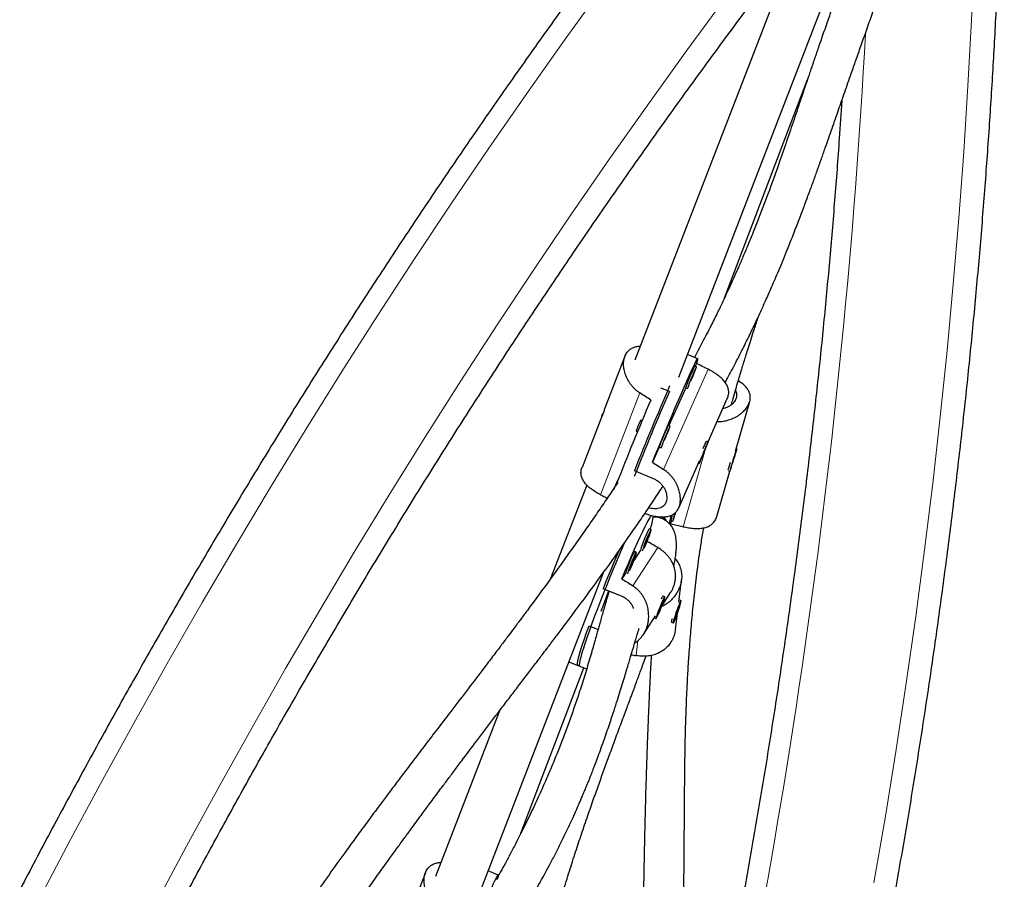
# Model space of a CAD drawing. Extents: x -83 to 475, y -33 to 969.
# Drawn here: x 245 to 260, y 673 to 687 of the extents above; entities that cross this region are included whole.
import ezdxf

# ---------------------------------------------------------------- set-up
doc = ezdxf.new("R2010")
doc.units = 0
doc.header["$LTSCALE"] = 0.125
doc.header["$MEASUREMENT"] = 0
doc.layers.add('CONTOUR', color=7, linetype='CONTINUOUS')

msp = doc.modelspace()

# ---------------------------------------------------------------- linework, layer by layer
at = {"layer": 'CONTOUR', "lineweight": 25}
for p, q in [((255.27953, 680.99825), (258.58454, 689.54746)), ((257.13507, 687.87804), (254.57999, 681.26868)), ((256.00043, 682.24661), (257.33037, 685.74283)), ((254.41969, 681.3307), (254.10116, 680.50674)), ((255.57964, 681.29227), (255.41901, 681.35903)), ((255.56046, 681.16487), (255.53161, 681.17686)), ((255.56028, 681.21653), (255.54091, 681.173)), ((255.12774, 680.76826), (254.99243, 680.8245)), ((255.38841, 680.83028), (255.12048, 680.22811)), ((255.38769, 680.83058), (255.41654, 680.81859)), ((255.74629, 679.97087), (256.05192, 680.65775)), ((256.18242, 679.8201), (256.4088, 680.6089)), ((254.0546, 680.3863), (253.73601, 679.56219)), ((254.69306, 680.30422), (254.67133, 680.31326)), ((255.14003, 680.21998), (255.11118, 680.23197)), ((254.59937, 680.14012), (254.62111, 680.13108)), ((255.74747, 679.97038), (255.72671, 679.97901)), ((254.96798, 679.88539), (254.85993, 679.64254)), ((254.96726, 679.88569), (254.9961, 679.8737)), ((255.70119, 679.8636), (255.64193, 679.71996)), ((255.64982, 679.73088), (255.70908, 679.87452)), ((255.70908, 679.87452), (255.70119, 679.8636)), ((256.20401, 679.85708), (256.19394, 679.86024)), ((255.27716, 678.91653), (255.61077, 679.6663)), ((255.5938, 679.62815), (255.60354, 679.6241)), ((255.64193, 679.71996), (255.64982, 679.73088)), ((255.64693, 679.73208), (255.64982, 679.73088)), ((256.16214, 679.73071), (256.12518, 679.61195)), ((256.12518, 679.61195), (256.13354, 679.62567)), ((256.12981, 679.62684), (256.13354, 679.62567)), ((256.13354, 679.62567), (256.1705, 679.74442)), ((256.1705, 679.74442), (256.16214, 679.73071)), ((254.87272, 679.38113), (254.56981, 679.50702)), ((255.88307, 678.77705), (256.09046, 679.49968)), ((256.07023, 679.50603), (256.09167, 679.4993)), ((254.30698, 679.35078), (254.30032, 679.35355)), ((253.81111, 679.27979), (253.23488, 677.78923)), ((255.06307, 678.74655), (254.98588, 678.77305)), ((255.14727, 678.66501), (255.13967, 678.64599)), ((255.16041, 678.71081), (255.14727, 678.66501)), ((255.1508, 678.71383), (255.18061, 678.70447)), ((254.83651, 678.56839), (254.80756, 678.58)), ((254.668, 678.2414), (254.56047, 678.07626)), ((254.6014, 678.2073), (254.57245, 678.21892)), ((252.09961, 672.7726), (254.07637, 677.88597)), ((254.4329, 677.88032), (254.37173, 677.78638)), ((255.2781, 677.41647), (255.32125, 677.76902)), ((254.1566, 677.59094), (254.03373, 677.26793)), ((254.37492, 677.50332), (254.07096, 677.62531)), ((254.16731, 677.58664), (254.15849, 677.559)), ((255.00683, 677.34951), (255.14823, 677.56667)), ((255.0199, 677.41644), (254.96276, 677.28358)), ((255.00869, 677.36988), (255.0199, 677.41644)), ((255.02585, 677.5123), (255.01975, 677.50968)), ((255.05556, 677.50074), (255.02661, 677.51236)), ((255.28194, 677.44782), (255.28351, 677.44842)), ((255.28265, 677.4483), (255.28196, 677.44796)), ((255.313, 677.43829), (255.28351, 677.44842)), ((254.95154, 677.23702), (255.00869, 677.36988)), ((254.96276, 677.28358), (254.95154, 677.23702)), ((255.00252, 677.37235), (255.00869, 677.36988)), ((255.2487, 677.27068), (255.21931, 677.17123)), ((255.21931, 677.17123), (255.25556, 677.25121)), ((255.28495, 677.35067), (255.2487, 677.27068)), ((255.24927, 677.25337), (255.25556, 677.25121)), ((255.25556, 677.25121), (255.28495, 677.35067)), ((254.71499, 676.90128), (254.90725, 677.19656)), ((254.88694, 677.16434), (254.91589, 677.15272)), ((255.15822, 677.10037), (255.16116, 677.09435)), ((255.16176, 677.09373), (255.19126, 677.08361)), ((255.2245, 676.97844), (255.25592, 677.23518)), ((253.84761, 677.03816), (253.99174, 676.98032)), ((253.52678, 676.46432), (253.69782, 676.39568)), ((252.76285, 673.73552), (253.76457, 676.36889)), ((253.66887, 676.40729), (253.8099, 676.3507)), ((252.42034, 675.68223), (251.40007, 673.04304)), ((251.23977, 673.10505), (250.92124, 672.28109)), ((252.39972, 673.06662), (252.23909, 673.13338))]:
    msp.add_line(p, q, dxfattribs=at)
at = {"layer": 'CONTOUR', "lineweight": 18}
for p, q in [((255.74447, 681.12505), (255.03466, 679.52981)), ((254.6582, 680.74688), (254.03183, 679.12663)), ((255.34717, 678.6167), (255.69847, 679.84077)), ((254.94305, 678.28373), (254.54612, 677.67411)), ((254.62791, 676.80297), (254.59854, 676.56297))]:
    msp.add_line(p, q, dxfattribs=at)
at = {"layer": 'CONTOUR', "lineweight": 18, "flags": 128}
for points in [[(245.07702, 672.67396), (245.5821, 673.63347), (246.0953, 674.58714), (246.61655, 675.5348), (247.14575, 676.47632), (247.68282, 677.41153), (248.22767, 678.34028), (248.78023, 679.26243), (249.34038, 680.17783), (249.90806, 681.08632), (250.48316, 681.98776), (251.0656, 682.88202), (251.65528, 683.76893), (252.25209, 684.64837), (252.85596, 685.52018), (253.46678, 686.38423), (254.08445, 687.24038), (254.70887, 688.08849), (255.33995, 688.92842), (255.97757, 689.76004), (256.62164, 690.58322), (257.27206, 691.39782), (257.92872, 692.2037)], [(259.24207, 691.16083), (258.58551, 690.35495), (257.93528, 689.54024), (257.29148, 688.71684), (256.65422, 687.88487), (256.02361, 687.04449), (255.39975, 686.19583), (254.78274, 685.33904), (254.17269, 684.47424), (253.5697, 683.60159), (252.97387, 682.72123), (252.38529, 681.83331), (251.80407, 680.93797), (251.23029, 680.03536), (250.66407, 679.12564), (250.10548, 678.20895), (249.55462, 677.28544), (249.01158, 676.35527), (248.47646, 675.41858), (247.94934, 674.47555), (247.43031, 673.52632), (246.91945, 672.57105)], [(258.38907, 672.94214), (258.57098, 674.00375), (258.74262, 675.06528), (258.90395, 676.12656), (259.05496, 677.18742), (259.1956, 678.24767), (259.32587, 679.30714), (259.44574, 680.36566), (259.55519, 681.42305), (259.6542, 682.47913), (259.74276, 683.53374), (259.82084, 684.58669), (259.88845, 685.63781), (259.94556, 686.68693), (259.99216, 687.73387), (260.02826, 688.77846), (260.05384, 689.82052), (260.0689, 690.85989)]]:
    msp.add_lwpolyline(points, dxfattribs=at)
at = {"layer": 'CONTOUR', "lineweight": 25, "flags": 128}
for points in [[(254.85993, 679.64254), (254.90963, 679.76473), (254.96096, 679.88993), (255.01337, 680.01683), (255.06631, 680.1441), (255.11923, 680.27039), (255.17156, 680.39438), (255.22277, 680.51475), (255.2723, 680.63026), (255.31964, 680.73967), (255.36428, 680.84183), (255.40577, 680.93568), (255.44366, 681.02022), (255.47755, 681.09457), (255.50709, 681.15794), (255.53197, 681.20966), (255.55192, 681.24919), (255.56673, 681.27612), (255.57625, 681.29016), (255.58038, 681.29117), (255.57908, 681.27912), (255.57235, 681.25416), (255.56028, 681.21653)], [(255.5362, 681.11512), (255.51984, 681.07777), (255.50117, 681.03404), (255.48155, 680.98717), (255.46245, 680.94064), (255.44528, 680.8979), (255.43131, 680.86212), (255.42159, 680.83595), (255.41683, 680.82133), (255.41738, 680.81936), (255.41964, 680.82316)], [(255.5044, 681.03286), (255.49629, 681.01423), (255.487, 680.99218), (255.47794, 680.97006), (255.47048, 680.95124), (255.46577, 680.93858), (255.46451, 680.93402), (255.46691, 680.93824), (255.4726, 680.9506), (255.4807, 680.96923), (255.48999, 680.99128), (255.49906, 681.0134), (255.50651, 681.03223), (255.51123, 681.04488), (255.51248, 681.04945), (255.51008, 681.04523), (255.5044, 681.03286)], [(255.47589, 680.94958), (255.48561, 680.97269), (255.50515, 681.01982), (255.52346, 681.06488), (255.53917, 681.10451), (255.55112, 681.13578), (255.55843, 681.15636), (255.56056, 681.16473), (255.55734, 681.16027), (255.54901, 681.14332), (255.5362, 681.11512)], [(254.60832, 680.16595), (254.60125, 680.14696), (254.59937, 680.14012)], [(255.11576, 680.17023), (255.09941, 680.13288), (255.08073, 680.08914), (255.06112, 680.04228), (255.04202, 679.99575), (255.02485, 679.95301), (255.01088, 679.91722), (255.00116, 679.89106), (254.9964, 679.87644), (254.99695, 679.87447), (254.99921, 679.87826)], [(255.08396, 680.08797), (255.07586, 680.06934), (255.06657, 680.04729), (255.0575, 680.02517), (255.05005, 680.00635), (255.04533, 679.99369), (255.04408, 679.98913), (255.04648, 679.99335), (255.05217, 680.00571), (255.06027, 680.02434), (255.06956, 680.04639), (255.07863, 680.06851), (255.08608, 680.08733), (255.0908, 680.09999), (255.09205, 680.10456), (255.08965, 680.10033), (255.08396, 680.08797)], [(255.05546, 680.00469), (255.06518, 680.02779), (255.08472, 680.07493), (255.10302, 680.11999), (255.11874, 680.15962), (255.13069, 680.19088), (255.138, 680.21147), (255.14013, 680.21984), (255.1369, 680.21538), (255.12858, 680.19843), (255.11576, 680.17023)], [(255.68734, 679.81362), (255.70608, 679.85952), (255.72256, 679.9008), (255.73555, 679.9344), (255.74409, 679.95782), (255.74754, 679.96934), (255.74564, 679.9681), (255.73855, 679.95418), (255.72678, 679.92862), (255.71121, 679.89332), (255.69298, 679.85089), (255.67347, 679.80449), (255.6541, 679.75755), (255.63632, 679.71355), (255.62145, 679.67575), (255.61059, 679.64697), (255.60454, 679.62934), (255.60375, 679.62415), (255.60829, 679.6318), (255.61781, 679.65173), (255.63161, 679.68244), (255.64866, 679.72167), (255.66771, 679.7665), (255.68734, 679.81362)], [(256.09239, 679.50005), (256.09716, 679.5111), (256.10568, 679.53454), (256.11733, 679.56863), (256.13124, 679.61085), (256.14638, 679.65806), (256.16163, 679.70676), (256.17586, 679.75335), (256.18801, 679.79436), (256.19718, 679.82676), (256.20269, 679.84813), (256.20413, 679.85691), (256.2014, 679.85242), (256.19469, 679.83502), (256.18451, 679.80598), (256.17161, 679.76747), (256.15695, 679.72234), (256.14161, 679.67393), (256.12673, 679.62583), (256.11342, 679.58162), (256.10266, 679.54457), (256.09525, 679.51743), (256.09174, 679.50222), (256.09239, 679.50005)], [(255.21645, 678.83354), (255.21216, 678.81946), (255.1994, 678.77675), (255.18941, 678.74195), (255.18293, 678.71763), (255.18045, 678.7056), (255.18215, 678.70676), (255.18789, 678.72102), (255.19727, 678.74731), (255.20957, 678.7837), (255.22389, 678.82748), (255.23022, 678.84719)], [(255.22175, 678.83894), (255.21893, 678.82851), (255.21805, 678.82373), (255.22003, 678.82803), (255.22455, 678.84076), (255.22488, 678.84174)], [(254.37173, 677.78638), (254.42358, 677.91117), (254.47488, 678.03241), (254.5251, 678.14881), (254.57371, 678.25916), (254.6202, 678.36228), (254.66407, 678.4571), (254.70487, 678.54261), (254.74217, 678.61792), (254.77557, 678.68223), (254.80472, 678.73487), (254.82932, 678.77528), (254.84468, 678.79738)], [(255.04369, 678.73384), (255.05064, 678.74121), (255.0619, 678.74682), (255.06859, 678.73905), (255.07062, 678.71798), (255.07058, 678.71565)], [(254.72791, 678.27528), (254.73625, 678.29354), (254.75457, 678.33556), (254.77378, 678.38194), (254.79247, 678.42924), (254.80925, 678.47396), (254.82287, 678.51277), (254.83232, 678.54281), (254.8369, 678.56183), (254.83627, 678.56844), (254.83049, 678.56213)], [(254.80756, 678.58), (254.80732, 678.58005), (254.80154, 678.57375)], [(254.41518, 678.36278), (254.38246, 678.28929), (254.33358, 678.17747), (254.2833, 678.06011), (254.23213, 677.93841), (254.18062, 677.81366), (254.12929, 677.68713), (254.07867, 677.56014), (254.0293, 677.43401), (253.98167, 677.31005), (253.9363, 677.18953), (253.89363, 677.07371), (253.85413, 676.96378), (253.81819, 676.8609), (253.7862, 676.76612), (253.75847, 676.68042), (253.73531, 676.6047), (253.71694, 676.53975), (253.70356, 676.48622), (253.69531, 676.44468), (253.69228, 676.41556), (253.69449, 676.39916), (253.69782, 676.39568)], [(254.78794, 678.45029), (254.78247, 678.44012), (254.77459, 678.42297), (254.7655, 678.40148), (254.7566, 678.3789), (254.74922, 678.35868), (254.74451, 678.34389), (254.74316, 678.33679), (254.7454, 678.33846), (254.75088, 678.34864), (254.75876, 678.36578), (254.76784, 678.38727), (254.77675, 678.40985), (254.78412, 678.43007), (254.78884, 678.44486), (254.79018, 678.45196), (254.78794, 678.45029)], [(254.4928, 677.91419), (254.50114, 677.93246), (254.51946, 677.97447), (254.53868, 678.02085), (254.55737, 678.06816), (254.57414, 678.11287), (254.58776, 678.15169), (254.59721, 678.18172), (254.60179, 678.20074), (254.60117, 678.20735), (254.59538, 678.20104)], [(254.57245, 678.21892), (254.57222, 678.21897), (254.56643, 678.21266)], [(254.55284, 678.08921), (254.54736, 678.07903), (254.53948, 678.06189), (254.5304, 678.04039), (254.52149, 678.01781), (254.51412, 677.99759), (254.5094, 677.98281), (254.50806, 677.97571), (254.51029, 677.97737), (254.51577, 677.98755), (254.52365, 678.00469), (254.53273, 678.02619), (254.54164, 678.04876), (254.54901, 678.06898), (254.55373, 678.08377), (254.55507, 678.09087), (254.55284, 678.08921)], [(254.9689, 677.25688), (254.98803, 677.30249), (255.00698, 677.34989), (255.02436, 677.39557), (255.03887, 677.43615), (255.04944, 677.46862), (255.05529, 677.49056), (255.05597, 677.50035), (255.05145, 677.49726), (255.04205, 677.48153), (255.02847, 677.45431), (255.01172, 677.41764), (254.99305, 677.37422), (254.97383, 677.32728), (254.95549, 677.2803), (254.9394, 677.23676), (254.92674, 677.1999), (254.91845, 677.17244), (254.91516, 677.15642), (254.91709, 677.15304), (254.92412, 677.16254), (254.93572, 677.18421), (254.95102, 677.21646), (254.9689, 677.25688)], [(255.29621, 677.41013), (255.28284, 677.3787), (255.2672, 677.33854), (255.25043, 677.29263), (255.23379, 677.24436), (255.21851, 677.19733), (255.20573, 677.15501), (255.19638, 677.12055), (255.19118, 677.09651), (255.19049, 677.08466), (255.19437, 677.08588), (255.20254, 677.10009), (255.21438, 677.12623), (255.22903, 677.16236), (255.24539, 677.2058), (255.26224, 677.25333), (255.27835, 677.30143), (255.29252, 677.34652), (255.30369, 677.38527), (255.31103, 677.4148), (255.31401, 677.43292), (255.3124, 677.43828), (255.30631, 677.43049), (255.29621, 677.41013)], [(254.88694, 677.16434), (254.88652, 677.16473), (254.88644, 677.16491)], [(253.66887, 676.40729), (253.66804, 676.40772), (253.66362, 676.4187), (253.66444, 676.44248), (253.6705, 676.47882), (253.68173, 676.52735), (253.69801, 676.58756), (253.71918, 676.65883), (253.74501, 676.74042), (253.77524, 676.83148), (253.80956, 676.93108), (253.84761, 677.03816)], [(251.68001, 671.41689), (251.72971, 671.53908), (251.78104, 671.66428), (251.83345, 671.79118), (251.88639, 671.91845), (251.93931, 672.04474), (251.99164, 672.16873), (252.04285, 672.28911), (252.09238, 672.40461), (252.13972, 672.51402), (252.18436, 672.61618), (252.22585, 672.71003), (252.26374, 672.79457), (252.29763, 672.86892), (252.32717, 672.93229), (252.35205, 672.98401), (252.372, 673.02355), (252.38681, 673.05047), (252.39633, 673.06451), (252.40046, 673.06552), (252.39916, 673.05347), (252.39243, 673.02851), (252.38036, 672.99089)]]:
    msp.add_lwpolyline(points, dxfattribs=at)
at = {"layer": 'CONTOUR', "lineweight": 18}
msp.add_arc((147.12527, 692.50082), 111.29274, 346.7299431, 356.8958419, dxfattribs=at)
at = {"layer": 'CONTOUR', "lineweight": 25}
for centre, radius, start, end in [((255.79903, 681.01567), 0.31224, 148.920238, 159.091391), ((258.40033, 679.78728), 3.18818, 155.149639, 160.898551), ((299.73877, 661.4806), 48.63318, 156.51903, 158.243615), ((299.75207, 661.48181), 48.61376, 156.626195, 158.348577), ((294.79651, 663.5394), 43.46697, 156.840889, 158.765265), ((256.16497, 679.58728), 1.66073, 154.078107, 159.60787), ((255.3786, 680.07078), 0.31224, 148.920238, 159.091391), ((257.9799, 678.84238), 3.18818, 155.149639, 160.898551), ((257.56208, 679.08302), 2.052, 154.194126, 157.832296), ((258.28437, 678.94599), 2.29351, 162.359307, 165.614271), ((255.79396, 678.62757), 1.66073, 154.078107, 159.60787), ((253.57446, 678.99893), 1.31967, 341.1947, 350.84758), ((259.0117, 677.73456), 3.99715, 164.646153, 166.565134), ((255.8, 678.58889), 0.66111, 160.966894, 169.106258), ((256.30154, 677.77806), 1.69798, 152.056135, 164.164489), ((256.29023, 677.78399), 1.65419, 151.939327, 164.467209), ((273.13231, 670.05386), 20.51004, 156.493846, 158.336313), ((256.06644, 677.41698), 1.69798, 152.056135, 164.164489), ((256.05512, 677.4229), 1.65419, 151.939327, 164.467209), ((255.13153, 677.41851), 0.14077, 138.186742, 162.066376), ((255.35013, 677.08888), 0.18843, 160.713559, 178.525245)]:
    msp.add_arc(centre, radius, start, end, dxfattribs=at)
for centre, major_axis, ratio, start_param, end_param in [((258.07215, 678.80115), (6.68787, -3.81861), 0.12312229, 1.99555171, 2.02501265), ((251.68068, 681.45756), (6.64005, -3.8104), 0.12242622, 1.14771355, 1.1771745), ((258.07215, 678.80115), (6.68787, -3.81861), 0.12312229, 4.28291706, 4.31237801), ((251.68068, 681.45756), (6.64005, -3.8104), 0.12242622, 5.1435335, 5.16085459), ((258.07215, 678.80115), (7.38282, -2.02293), 0.12308266, 4.27786898, 4.28125384), ((258.62405, 678.9007), (7.57775, -1.37365), 0.12312229, 4.25817265, 4.2876336), ((257.3908, 676.36151), (6.60274, -4.03502), 0.05128479, 1.98171214, 2.00948226), ((257.3908, 676.36151), (6.60274, -4.03502), 0.05128479, 4.2690775, 4.29853844), ((257.70264, 676.41982), (7.63417, -1.26162), 0.05142209, 4.2909418, 4.30216754)]:
    msp.add_ellipse(centre, major_axis=major_axis, ratio=ratio, start_param=start_param, end_param=end_param, dxfattribs=at)
for points, knots in [([(257.53618, 692.20272), (257.42632, 692.06885), (257.1083, 691.68131), (256.58641, 691.03408), (255.97243, 690.2586), (255.36432, 689.47538), (254.76207, 688.68469), (254.1658, 687.88658), (253.57556, 687.0812), (252.99147, 686.26866), (252.41359, 685.44906), (251.84201, 684.62254), (251.27682, 683.78921), (250.71808, 682.94919), (250.16589, 682.10261), (249.62032, 681.24958), (249.08144, 680.39022), (248.54934, 679.52467), (248.02409, 678.65305), (247.50577, 677.77547), (246.99445, 676.89208), (246.4902, 676.00299), (245.99309, 675.10834), (245.5032, 674.20825), (245.02059, 673.30286), (244.54534, 672.39228), (244.07751, 671.47667), (243.61717, 670.55613), (243.16439, 669.63082), (242.71922, 668.70086), (242.28174, 667.76638), (241.852, 666.82752), (241.43007, 665.88442), (241.01601, 664.93721), (240.60987, 663.98603), (240.21172, 663.031), (239.82161, 662.07228), (239.4396, 661.11), (239.06574, 660.14429), (238.70009, 659.1753), (238.34269, 658.20317), (237.99361, 657.22803), (237.65289, 656.25002), (237.32057, 655.26929), (236.99671, 654.28597), (236.68136, 653.30021), (236.37456, 652.31215), (236.07634, 651.32193), (235.78677, 650.32969), (235.50587, 649.33558), (235.23369, 648.33973), (234.97028, 647.3423), (234.71565, 646.34342), (234.46986, 645.34323), (234.23294, 644.34189), (234.00493, 643.33953), (233.78585, 642.3363), (233.57574, 641.33235), (233.37462, 640.32781), (233.18254, 639.32283), (232.99952, 638.31755), (232.82558, 637.31213), (232.66074, 636.3067), (232.50505, 635.3014), (232.35851, 634.29639), (232.22115, 633.29181), (232.09299, 632.2878), (231.97405, 631.2845), (231.86434, 630.28207), (231.76389, 629.28064), (231.67271, 628.28035), (231.59081, 627.28136), (231.51821, 626.2838), (231.45491, 625.28782), (231.40093, 624.29356), (231.35629, 623.30117), (231.32095, 622.31078), (231.29504, 621.32256), (231.28218, 620.57136), (231.27785, 620.14959), (231.27688, 620.0559)], [0, 0, 0, 0, 0.00687154, 0.01989215, 0.03291264, 0.045933, 0.05895323, 0.07197333, 0.08499329, 0.09801312, 0.11103281, 0.12405236, 0.13707178, 0.15009106, 0.1631102, 0.17612921, 0.1891481, 0.20216685, 0.21518548, 0.22820398, 0.24122237, 0.25424064, 0.2672588, 0.28027686, 0.29329482, 0.30631268, 0.31933044, 0.33234813, 0.34536573, 0.35838326, 0.37140072, 0.38441812, 0.39743547, 0.41045276, 0.42347001, 0.43648723, 0.44950442, 0.46252158, 0.47553873, 0.48855587, 0.501573, 0.51459014, 0.52760729, 0.54062446, 0.55364165, 0.56665886, 0.57967612, 0.59269342, 0.60571077, 0.61872817, 0.63174564, 0.64476318, 0.65778079, 0.67079848, 0.68381627, 0.69683415, 0.70985212, 0.72287021, 0.7358884, 0.74890671, 0.76192514, 0.7749437, 0.78796239, 0.80098121, 0.81400017, 0.82701928, 0.84003852, 0.85305792, 0.86607747, 0.87909717, 0.89211702, 0.90513703, 0.91815719, 0.93117751, 0.94419799, 0.95721862, 0.97023941, 0.98326034, 0.99628143, 1, 1, 1, 1]), ([(234.208, 618.98906), (234.31786, 619.12293), (234.63587, 619.51047), (235.15777, 620.15769), (235.77174, 620.93318), (236.37985, 621.71639), (236.9821, 622.50709), (237.57838, 623.30519), (238.16861, 624.11057), (238.75271, 624.92312), (239.33059, 625.74271), (239.90216, 626.56923), (240.46736, 627.40256), (241.0261, 628.24258), (241.57829, 629.08917), (242.12386, 629.9422), (242.66274, 630.80155), (243.19483, 631.6671), (243.72008, 632.53873), (244.23841, 633.4163), (244.74973, 634.29969), (245.25398, 635.18878), (245.75109, 636.08343), (246.24098, 636.98352), (246.72358, 637.88892), (247.19883, 638.79949), (247.66666, 639.71511), (248.127, 640.63564), (248.57979, 641.56096), (249.02495, 642.49092), (249.46244, 643.42539), (249.89217, 644.36425), (250.31411, 645.30735), (250.72817, 646.25456), (251.1343, 647.20575), (251.53246, 648.16077), (251.92257, 649.11949), (252.30458, 650.08177), (252.67844, 651.04748), (253.04409, 652.01647), (253.40148, 652.98861), (253.75057, 653.96375), (254.09129, 654.94176), (254.42361, 655.92249), (254.74746, 656.9058), (255.06282, 657.89156), (255.36962, 658.87963), (255.66783, 659.86985), (255.95741, 660.86208), (256.2383, 661.8562), (256.51048, 662.85204), (256.7739, 663.84948), (257.02852, 664.84836), (257.27431, 665.84854), (257.51123, 666.84988), (257.73925, 667.85224), (257.95833, 668.85547), (258.16844, 669.85943), (258.36955, 670.86397), (258.56164, 671.86895), (258.74466, 672.87422), (258.9186, 673.87965), (259.08343, 674.88508), (259.23913, 675.89037), (259.38567, 676.89538), (259.52303, 677.89996), (259.65119, 678.90397), (259.77013, 679.90727), (259.87983, 680.90971), (259.98029, 681.91114), (260.07147, 682.91142), (260.15337, 683.91042), (260.22597, 684.90798), (260.28926, 685.90396), (260.34324, 686.89821), (260.38789, 687.89061), (260.42322, 688.881), (260.44914, 689.86921), (260.46199, 690.62041), (260.46633, 691.04218), (260.46729, 691.13588)], [0, 0, 0, 0, 0.00687154, 0.01989215, 0.03291264, 0.045933, 0.05895323, 0.07197333, 0.08499329, 0.09801312, 0.11103281, 0.12405236, 0.13707178, 0.15009106, 0.1631102, 0.17612921, 0.1891481, 0.20216685, 0.21518548, 0.22820398, 0.24122237, 0.25424064, 0.2672588, 0.28027686, 0.29329482, 0.30631268, 0.31933044, 0.33234813, 0.34536573, 0.35838326, 0.37140072, 0.38441812, 0.39743547, 0.41045276, 0.42347001, 0.43648723, 0.44950442, 0.46252158, 0.47553873, 0.48855587, 0.501573, 0.51459014, 0.52760729, 0.54062446, 0.55364165, 0.56665886, 0.57967612, 0.59269342, 0.60571077, 0.61872817, 0.63174564, 0.64476318, 0.65778079, 0.67079848, 0.68381627, 0.69683415, 0.70985212, 0.72287021, 0.7358884, 0.74890671, 0.76192514, 0.7749437, 0.78796239, 0.80098121, 0.81400017, 0.82701928, 0.84003852, 0.85305792, 0.86607747, 0.87909717, 0.89211702, 0.90513703, 0.91815719, 0.93117751, 0.94419799, 0.95721862, 0.97023941, 0.98326034, 0.99628143, 1, 1, 1, 1]), ([(233.65178, 620.03348), (233.65363, 620.20269), (233.65901, 620.69428), (233.67497, 621.51018), (233.70269, 622.48184), (233.73978, 623.45577), (233.78605, 624.43177), (233.84156, 625.40971), (233.90628, 626.38944), (233.9802, 627.37082), (234.06332, 628.3537), (234.15563, 629.33793), (234.2571, 630.32336), (234.36774, 631.30986), (234.48751, 632.29727), (234.61641, 633.28544), (234.75442, 634.27424), (234.90152, 635.2635), (235.05768, 636.25309), (235.22288, 637.24286), (235.3971, 638.23265), (235.58032, 639.22233), (235.7725, 640.21174), (235.97362, 641.20073), (236.18365, 642.18917), (236.40257, 643.17689), (236.63032, 644.16376), (236.8669, 645.14963), (237.11225, 646.13435), (237.36634, 647.11777), (237.62914, 648.09975), (237.9006, 649.08013), (238.18069, 650.05878), (238.46937, 651.03555), (238.76658, 652.01029), (239.0723, 652.98286), (239.38647, 653.95311), (239.70904, 654.9209), (240.03997, 655.88608), (240.37921, 656.8485), (240.7267, 657.80804), (241.0824, 658.76454), (241.44626, 659.71785), (241.81821, 660.66785), (242.19821, 661.61438), (242.58619, 662.5573), (242.9821, 663.49648), (243.38588, 664.43178), (243.79747, 665.36305), (244.21681, 666.29016), (244.64383, 667.21297), (245.07847, 668.13133), (245.52067, 669.04512), (245.97035, 669.95421), (246.42746, 670.85844), (246.89192, 671.75769), (247.36366, 672.65183), (247.84262, 673.54072), (248.32871, 674.42423), (248.82187, 675.30223), (249.32203, 676.17458), (249.82911, 677.04117), (250.34303, 677.90185), (250.86371, 678.7565), (251.39108, 679.605), (251.92506, 680.44722), (252.46556, 681.28304), (253.01251, 682.11232), (253.56583, 682.93495), (254.12542, 683.7508), (254.69122, 684.55976), (255.26312, 685.3617), (255.84105, 686.15651), (256.42492, 686.94407), (257.01464, 687.72425), (257.6101, 688.49698), (258.21133, 689.26197), (258.79762, 689.99461), (259.18591, 690.46872), (259.36986, 690.69333)], [0, 0, 0, 0, 0.00686674, 0.01994914, 0.03303177, 0.04611454, 0.05919745, 0.0722805, 0.0853637, 0.09844704, 0.11153053, 0.12461417, 0.13769796, 0.15078189, 0.16386597, 0.17695019, 0.19003455, 0.20311904, 0.21620367, 0.22928844, 0.24237333, 0.25545834, 0.26854347, 0.28162871, 0.29471406, 0.30779952, 0.32088507, 0.33397071, 0.34705644, 0.36014225, 0.37322813, 0.38631408, 0.39940009, 0.41248615, 0.42557226, 0.43865841, 0.45174459, 0.46483079, 0.47791702, 0.49100326, 0.5040895, 0.51717573, 0.53026196, 0.54334816, 0.55643434, 0.56952048, 0.58260658, 0.59569263, 0.60877862, 0.62186456, 0.63495042, 0.6480362, 0.66112191, 0.67420752, 0.68729303, 0.70037845, 0.71346375, 0.72654894, 0.73963401, 0.75271896, 0.76580377, 0.77888845, 0.79197299, 0.80505738, 0.81814163, 0.83122572, 0.84430966, 0.85739344, 0.87047705, 0.88356051, 0.8966438, 0.90972692, 0.92280988, 0.93589267, 0.94897529, 0.96205775, 0.97514005, 0.98822218, 1, 1, 1, 1]), ([(258.41381, 688.77186), (258.40687, 688.7537), (258.37825, 688.67888), (258.32198, 688.52975), (258.24387, 688.32108), (258.15928, 688.09265), (258.072, 687.85454), (257.9857, 687.61682), (257.89779, 687.3725), (257.80935, 687.12446), (257.72154, 686.87593), (257.64995, 686.67162), (257.59376, 686.51027), (257.55199, 686.38981), (257.51413, 686.28023), (257.48288, 686.18948), (257.45835, 686.11806), (257.43958, 686.0633), (257.42171, 686.01109), (257.40172, 685.95258), (257.37697, 685.88003), (257.34708, 685.79215), (257.31202, 685.68881), (257.27105, 685.56761), (257.224, 685.42792), (257.17129, 685.27101), (257.11509, 685.10382), (257.05702, 684.93179), (256.998, 684.75825), (256.89747, 684.46588), (256.75026, 684.04929), (256.58554, 683.61191), (256.45561, 683.2856), (256.37297, 683.08433), (256.29512, 682.90013), (256.2214, 682.73029), (256.15029, 682.57051), (256.07736, 682.41053), (255.99923, 682.2433), (255.91167, 682.06084), (255.81232, 681.85965), (255.71219, 681.66343), (255.61564, 681.47924), (255.55599, 681.36905), (255.5264, 681.3144)], [0, 0, 0, 0, 0.01217697, 0.0501639, 0.09007825, 0.13176491, 0.17223193, 0.21039705, 0.24625499, 0.2853752, 0.32129226, 0.35399096, 0.37174724, 0.38837877, 0.40353524, 0.41638848, 0.42508319, 0.43224182, 0.438292, 0.44585266, 0.45536902, 0.46684141, 0.48027004, 0.49565486, 0.51386996, 0.53423007, 0.55596562, 0.57777917, 0.5996472, 0.62156705, 0.68761113, 0.75403467, 0.77974017, 0.80332474, 0.82465056, 0.84372561, 0.86180529, 0.8792091, 0.89800316, 0.91818594, 0.94023048, 0.96466812, 0.98247599, 1, 1, 1, 1]), ([(256.01849, 680.91303), (256.02782, 680.93013), (256.06629, 681.00063), (256.15078, 681.16034), (256.26569, 681.38291), (256.3847, 681.62263), (256.48812, 681.83775), (256.5789, 682.0322), (256.65131, 682.19143), (256.71007, 682.32325), (256.76041, 682.43788), (256.81448, 682.56301), (256.87352, 682.70207), (256.93713, 682.85477), (257.01197, 683.03809), (257.09619, 683.24942), (257.18526, 683.4789), (257.26929, 683.70058), (257.34622, 683.90761), (257.41664, 684.1003), (257.48452, 684.28851), (257.54951, 684.47076), (257.61161, 684.64647), (257.66796, 684.80693), (257.72222, 684.96204), (257.77418, 685.11094), (257.82518, 685.25721), (257.87449, 685.39847), (257.92435, 685.54109), (257.97577, 685.68797), (258.03504, 685.85703), (258.10415, 686.0539), (258.18446, 686.28227), (258.27146, 686.52913), (258.36441, 686.79223), (258.46242, 687.06878), (258.56437, 687.35533), (258.66075, 687.62484), (258.7485, 687.86859), (258.81748, 688.0591), (258.85717, 688.16753), (258.87269, 688.20992)], [0, 0, 0, 0, 0.005643762, 0.023262691, 0.053103825, 0.080130751, 0.104381311, 0.126647797, 0.147304808, 0.159959673, 0.173074348, 0.187958946, 0.204616134, 0.223047712, 0.243256047, 0.271550039, 0.301011762, 0.328962665, 0.355369417, 0.380229254, 0.403539132, 0.429017465, 0.452351897, 0.473922238, 0.493880146, 0.515533818, 0.535021739, 0.554322115, 0.574115199, 0.594399339, 0.615766108, 0.645283888, 0.678180757, 0.714443612, 0.754055651, 0.796997035, 0.843246435, 0.892783828, 0.933851676, 0.974140376, 1, 1, 1, 1]), ([(257.87606, 685.40291), (257.86313, 685.20268), (257.82914, 684.67597), (257.76373, 683.82091), (257.68092, 682.83809), (257.58853, 681.85385), (257.48708, 680.86841), (257.37644, 679.88191), (257.25666, 678.89451), (257.12776, 677.90633), (256.98976, 676.91754), (256.84266, 675.92827), (256.6865, 674.93868), (256.5213, 673.94892), (256.34708, 672.95912), (256.16386, 671.96945), (255.97169, 670.98003), (255.77051, 669.99105), (255.5607, 669.00258), (255.34096, 668.01496), (255.1896, 667.34985), (255.10906, 667.01431), (255.10739, 667.00737)], [0, 0, 0, 0, 0.03290855, 0.0865681, 0.14022825, 0.19388901, 0.24755037, 0.30121233, 0.35487488, 0.40853801, 0.46220172, 0.515866, 0.56953082, 0.62319619, 0.67686207, 0.73052845, 0.78419532, 0.83786266, 0.89153044, 0.94519864, 0.99886724, 1, 1, 1, 1]), ([(256.11716, 680.56115), (256.12612, 680.59342), (256.1491, 680.6762), (256.18498, 680.80044), (256.2234, 680.93112), (256.25735, 681.04447), (256.28817, 681.14602), (256.31711, 681.24037), (256.34714, 681.33745), (256.38135, 681.44712), (256.42183, 681.57577), (256.47256, 681.73526), (256.51451, 681.86623), (256.54089, 681.94727), (256.54563, 681.96182)], [0, 0, 0, 0, 0.06697767, 0.17182472, 0.25870576, 0.33721707, 0.40831267, 0.47197758, 0.53642859, 0.61539905, 0.70895848, 0.81709903, 0.96715579, 1, 1, 1, 1]), ([(254.6582, 680.74688), (254.64588, 680.75523), (254.62116, 680.77199), (254.58669, 680.80097), (254.55426, 680.83264), (254.52477, 680.86651), (254.49832, 680.90199), (254.47493, 680.9387), (254.45432, 680.97694), (254.43663, 681.01643), (254.42201, 681.05685), (254.41061, 681.09796), (254.40264, 681.13931), (254.39836, 681.17962), (254.39769, 681.2183), (254.40045, 681.25528), (254.40677, 681.29096), (254.41716, 681.32621), (254.43209, 681.36014), (254.45345, 681.39414), (254.48441, 681.42852), (254.5279, 681.45969), (254.58419, 681.48257), (254.63206, 681.49259), (254.66145, 681.49419), (254.66729, 681.4945)], [0, 0, 0, 0, 0.03726712, 0.07481937, 0.11323986, 0.15194636, 0.18920786, 0.22695812, 0.26495263, 0.30344629, 0.34247956, 0.38178489, 0.42197024, 0.46247231, 0.50073614, 0.53929553, 0.5788195, 0.61868986, 0.66347858, 0.70878314, 0.76409994, 0.83479951, 0.90687957, 0.98151654, 1, 1, 1, 1]), ([(256.05149, 680.6577), (256.05561, 680.66745), (256.06476, 680.68911), (256.07277, 680.72602), (256.07537, 680.77197), (256.06653, 680.82448), (256.04322, 680.88029), (256.01237, 680.9256), (255.981, 680.9611), (255.954, 680.98747), (255.92373, 681.01336), (255.89018, 681.03882), (255.85359, 681.06363), (255.8058, 681.0931), (255.76803, 681.11278), (255.74447, 681.12505)], [0, 0, 0, 0, 0.056315253, 0.125158711, 0.20921646, 0.316649421, 0.426180117, 0.539596223, 0.597076711, 0.655302759, 0.714768314, 0.774654435, 0.835910245, 0.897664049, 1, 1, 1, 1]), ([(255.88874, 680.291), (255.89863, 680.2908), (255.92387, 680.2903), (255.96431, 680.29364), (256.00907, 680.30033), (256.05261, 680.31034), (256.09467, 680.32318), (256.13569, 680.33896), (256.17536, 680.35752), (256.21337, 680.37873), (256.24947, 680.40249), (256.28322, 680.42858), (256.31354, 680.45622), (256.34015, 680.48489), (256.36309, 680.51443), (256.38258, 680.54523), (256.39884, 680.57824), (256.4109, 680.61311), (256.41835, 680.65203), (256.41912, 680.69726), (256.40853, 680.74787), (256.38335, 680.80041), (256.351, 680.84201), (256.31844, 680.87399), (256.29045, 680.8974), (256.25993, 680.91975), (256.23735, 680.93375), (256.22633, 680.94058)], [0, 0, 0, 0, 0.02283907, 0.05828137, 0.0939875, 0.12836063, 0.16318466, 0.19823399, 0.23374377, 0.26975134, 0.30600989, 0.34308023, 0.38044275, 0.41574053, 0.45131095, 0.48777119, 0.52455096, 0.56586784, 0.60766058, 0.65868945, 0.72390868, 0.79040139, 0.85925281, 0.89414744, 0.92949468, 0.96559438, 1, 1, 1, 1]), ([(255.98338, 680.5037), (255.99277, 680.50539), (256.01942, 680.51018), (256.06015, 680.52583), (256.10376, 680.54908), (256.14134, 680.57819), (256.17088, 680.61095), (256.19188, 680.64669), (256.20347, 680.68328), (256.20565, 680.72048), (256.19945, 680.75669), (256.18806, 680.77984), (256.18248, 680.79119)], [0, 0, 0, 0, 0.05680948, 0.16124708, 0.26863125, 0.37435425, 0.48325866, 0.58691039, 0.69369986, 0.79523782, 0.89967549, 1, 1, 1, 1]), ([(254.10118, 680.50673), (254.10111, 680.50656), (254.09801, 680.49936), (254.09131, 680.47914), (254.08176, 680.44941), (254.07239, 680.41967), (254.06366, 680.39482), (254.05626, 680.37763), (254.05121, 680.36972), (254.04983, 680.37173), (254.0526, 680.38181), (254.05729, 680.3928), (254.05925, 680.39738)], [0, 0, 0, 0, 0.00268672, 0.11584846, 0.23007172, 0.34553988, 0.46049234, 0.57393069, 0.68723573, 0.80197377, 0.91749752, 1, 1, 1, 1]), ([(254.05925, 680.39738), (254.06259, 680.40463), (254.06738, 680.41501), (254.07413, 680.428), (254.07617, 680.43192)], [0, 0, 0, 0, 0.69859536, 1, 1, 1, 1]), ([(254.03183, 679.12663), (254.01886, 679.13329), (253.99283, 679.14667), (253.95547, 679.16817), (253.91953, 679.19076), (253.886, 679.21419), (253.85515, 679.23827), (253.82712, 679.26297), (253.80167, 679.2887), (253.77906, 679.31548), (253.75959, 679.34332), (253.7435, 679.37231), (253.73116, 679.40236), (253.72306, 679.43278), (253.71923, 679.46325), (253.71942, 679.49381), (253.72432, 679.5249), (253.72996, 679.54791), (253.73553, 679.56025), (253.73643, 679.56224)], [0, 0, 0, 0, 0.05950014, 0.11945551, 0.1807971, 0.24259533, 0.30208648, 0.36235801, 0.42301949, 0.48447789, 0.54679783, 0.60955215, 0.67371149, 0.7383765, 0.79946797, 0.86103133, 0.92413472, 0.98779114, 1, 1, 1, 1]), ([(254.76065, 678.821), (254.77451, 678.8165), (254.80235, 678.80746), (254.84391, 678.79607), (254.88525, 678.78646), (254.92546, 678.77912), (254.96425, 678.77414), (255.00148, 678.77157), (255.03761, 678.77156), (255.07248, 678.77428), (255.10589, 678.77997), (255.13772, 678.78886), (255.16765, 678.80114), (255.19485, 678.8167), (255.21909, 678.8353), (255.24048, 678.85688), (255.25925, 678.8819), (255.27572, 678.91146), (255.28912, 678.94572), (255.29938, 678.9876), (255.30508, 679.04091), (255.30232, 679.10693), (255.28774, 679.18242), (255.26552, 679.24711), (255.24142, 679.29894), (255.21996, 679.33775), (255.19512, 679.37586), (255.16677, 679.413), (255.13491, 679.44845), (255.09222, 679.48938), (255.05677, 679.51428), (255.03466, 679.52981)], [0, 0, 0, 0, 0.02901295, 0.05824788, 0.08815875, 0.11829227, 0.14730085, 0.17668993, 0.20626917, 0.23623699, 0.26662491, 0.29722464, 0.32850947, 0.36004088, 0.38982978, 0.41984878, 0.45061872, 0.48165832, 0.51652694, 0.55179715, 0.59486201, 0.64990258, 0.70601787, 0.76412375, 0.79357242, 0.82340307, 0.85386875, 0.88454989, 0.91593276, 0.94757076, 1, 1, 1, 1]), ([(254.3067, 679.32229), (254.28986, 679.29695), (254.22253, 679.19563), (254.10201, 679.0179), (253.86989, 678.67913), (253.55876, 678.23566), (253.2619, 677.82439), (253.07066, 677.56333), (252.9849, 677.44682), (252.90441, 677.33796), (252.83358, 677.24253), (252.77616, 677.16541), (252.73161, 677.1057), (252.68551, 677.04402), (252.62463, 676.96273), (252.53664, 676.8456), (252.42382, 676.69596), (252.29397, 676.52445), (252.11341, 676.28687), (251.89175, 675.99653), (251.64455, 675.67376), (251.41975, 675.3803), (251.21915, 675.11795), (251.06168, 674.9113), (250.94676, 674.75991), (250.87421, 674.66411), (250.81364, 674.58393), (250.76285, 674.51657), (250.69898, 674.43169), (250.60874, 674.31141), (250.48216, 674.14179), (250.33052, 673.93725), (250.16237, 673.70858), (249.87659, 673.31634), (249.48426, 672.76766), (248.99171, 672.05692), (248.51199, 671.34062), (248.04996, 670.62467), (247.61137, 669.91806), (247.20042, 669.22943), (246.84876, 668.6147), (246.60053, 668.16794), (246.48014, 667.94331), (246.44681, 667.8811)], [0, 0, 0, 0, 0.00768692, 0.03073547, 0.05335556, 0.10886214, 0.16154497, 0.17298344, 0.18428007, 0.19512743, 0.20429746, 0.21166183, 0.21721994, 0.22138022, 0.22931053, 0.24043487, 0.25475534, 0.27182238, 0.28899208, 0.32176495, 0.35327245, 0.3789251, 0.40302937, 0.42548725, 0.4354744, 0.44427079, 0.45151462, 0.4572052, 0.46248279, 0.47439368, 0.4895034, 0.50781445, 0.52877141, 0.54992917, 0.61076978, 0.6708685, 0.73021348, 0.78867809, 0.84494633, 0.89864953, 0.94978751, 0.98609488, 1, 1, 1, 1]), ([(254.79964, 678.91936), (254.8023, 678.91863), (254.82173, 678.91336), (254.85755, 678.90868), (254.90532, 678.90627), (254.95022, 678.91091), (254.99061, 678.92228), (255.0259, 678.94093), (255.0543, 678.96626), (255.07551, 678.99804), (255.08863, 679.03448), (255.09382, 679.07523), (255.09104, 679.11831), (255.08023, 679.16341), (255.06156, 679.20865), (255.03484, 679.25317), (255.00082, 679.29467), (254.95973, 679.33182), (254.91663, 679.36106), (254.88605, 679.37503), (254.87272, 679.38113)], [0, 0, 0, 0, 0.00909329, 0.06648119, 0.12547541, 0.18394643, 0.24406713, 0.3032578, 0.36422963, 0.42226067, 0.48204841, 0.53889602, 0.59736708, 0.65474401, 0.71370371, 0.77253746, 0.83305945, 0.89209844, 0.95293587, 1, 1, 1, 1]), ([(247.03695, 667.66748), (247.07476, 667.73681), (247.19589, 667.95891), (247.44618, 668.40171), (247.79664, 669.00328), (248.21103, 669.68583), (248.6516, 670.38507), (249.11373, 671.09319), (249.60881, 671.82802), (250.13362, 672.58372), (250.54145, 673.15484), (250.80662, 673.52078), (250.92062, 673.67732), (251.02216, 673.81615), (251.11005, 673.93588), (251.18429, 674.0367), (251.24842, 674.12357), (251.31368, 674.21179), (251.3914, 674.3166), (251.48575, 674.44346), (251.59159, 674.58528), (251.70358, 674.73484), (251.86034, 674.94349), (252.06473, 675.21422), (252.27452, 675.49065), (252.44925, 675.72026), (252.58584, 675.89951), (252.72504, 676.08207), (252.86205, 676.26178), (252.98733, 676.42627), (253.0916, 676.56338), (253.16507, 676.66016), (253.21383, 676.72447), (253.24969, 676.77181), (253.29048, 676.8257), (253.34304, 676.89525), (253.40819, 676.98161), (253.58703, 677.21933), (253.86114, 677.58722), (254.22049, 678.08228), (254.50028, 678.47987), (254.71684, 678.79561), (254.86841, 679.02101), (254.97168, 679.17642), (255.02241, 679.25462), (255.02662, 679.26111)], [0, 0, 0, 0, 0.01523689, 0.04881346, 0.09880592, 0.1513282, 0.20640595, 0.26355493, 0.32168025, 0.38669372, 0.4528068, 0.46772414, 0.48143507, 0.49351625, 0.50396783, 0.51279017, 0.51998376, 0.52680838, 0.53599147, 0.54759459, 0.56032644, 0.57359979, 0.5874146, 0.61611175, 0.6464581, 0.66250395, 0.67893146, 0.69574191, 0.71293686, 0.72881443, 0.7416038, 0.75130252, 0.75596866, 0.75967446, 0.76461302, 0.77115583, 0.77930418, 0.78903621, 0.83851432, 0.88434459, 0.93173222, 0.95413334, 0.97679921, 0.99807497, 1, 1, 1, 1]), ([(255.1993, 677.98385), (255.20463, 678.01123), (255.21669, 678.07313), (255.22906, 678.15647), (255.23746, 678.23433), (255.24135, 678.29846), (255.24157, 678.37269), (255.23213, 678.46247), (255.21163, 678.53366), (255.18753, 678.5839), (255.1714, 678.61158), (255.15166, 678.63936), (255.12823, 678.66635), (255.09849, 678.69428), (255.04587, 678.73217), (254.9651, 678.76809), (254.8991, 678.7681), (254.87323, 678.7681)], [0, 0, 0, 0, 0.08568623, 0.19376254, 0.29151743, 0.37946358, 0.46504697, 0.58723605, 0.70970741, 0.7411527, 0.77165702, 0.80121495, 0.82980651, 0.85825275, 0.89319848, 0.95815656, 1, 1, 1, 1]), ([(255.34717, 678.6167), (255.36152, 678.61341), (255.39034, 678.60681), (255.4334, 678.59899), (255.47623, 678.59287), (255.51788, 678.58886), (255.55804, 678.58703), (255.59653, 678.58744), (255.63382, 678.59025), (255.66971, 678.59565), (255.70398, 678.60383), (255.73648, 678.61503), (255.76687, 678.62943), (255.79425, 678.64682), (255.81841, 678.66699), (255.83947, 678.68986), (255.85753, 678.71599), (255.87267, 678.74491), (255.87947, 678.76652), (255.88286, 678.7773)], [0, 0, 0, 0, 0.05660957, 0.11365226, 0.17201382, 0.23080984, 0.28741087, 0.34475435, 0.40246884, 0.46094154, 0.52023392, 0.57993959, 0.64098201, 0.70250554, 0.76062914, 0.81920169, 0.87923947, 0.93980341, 1, 1, 1, 1]), ([(254.51609, 664.80039), (254.52602, 664.83737), (254.61205, 665.15753), (254.75355, 665.76974), (254.88648, 666.48417), (254.97255, 667.0454), (255.0281, 667.45232), (255.0798, 667.878), (255.12878, 668.33303), (255.17487, 668.82192), (255.21735, 669.34308), (255.25556, 669.89441), (255.28373, 670.38387), (255.30412, 670.80589), (255.3186, 671.15565), (255.33102, 671.51378), (255.34136, 671.88037), (255.34967, 672.25551), (255.35609, 672.63802), (255.36074, 673.01569), (255.36404, 673.37863), (255.36644, 673.71258), (255.36839, 674.01428), (255.3702, 674.27809), (255.37204, 674.50408), (255.37394, 674.69215), (255.37592, 674.85195), (255.37825, 675.00853), (255.38146, 675.18454), (255.38597, 675.37916), (255.39177, 675.57735), (255.39895, 675.77786), (255.40855, 676.00018), (255.42195, 676.25845), (255.44038, 676.55481), (255.46433, 676.87776), (255.49468, 677.22353), (255.53225, 677.5883), (255.57969, 677.97598), (255.62792, 678.31654), (255.66318, 678.52259), (255.67603, 678.5977)], [0, 0, 0, 0, 0.00768511, 0.0665433, 0.12633742, 0.1533339, 0.18050948, 0.20891096, 0.23970055, 0.27286219, 0.30837557, 0.34622123, 0.38639005, 0.41034216, 0.4350643, 0.46056325, 0.48684489, 0.51391382, 0.54177293, 0.57013474, 0.5965517, 0.62153844, 0.64376905, 0.66323983, 0.67994807, 0.69389273, 0.70507543, 0.71562228, 0.72910586, 0.74505866, 0.76003683, 0.77446697, 0.79116405, 0.81087873, 0.83359817, 0.85930864, 0.88576233, 0.9147653, 0.94632621, 0.98043405, 1, 1, 1, 1]), ([(255.14714, 677.56571), (255.15337, 677.5754), (255.16805, 677.59822), (255.18757, 677.63799), (255.20561, 677.68461), (255.21978, 677.73815), (255.22868, 677.80211), (255.22753, 677.87609), (255.2125, 677.95539), (255.18836, 678.01979), (255.16207, 678.06979), (255.13871, 678.10657), (255.11183, 678.14216), (255.08137, 678.17646), (255.04747, 678.20898), (255.00248, 678.24642), (254.96587, 678.2694), (254.94305, 678.28373)], [0, 0, 0, 0, 0.04003829, 0.09427536, 0.15520306, 0.21683248, 0.2920819, 0.38825706, 0.48631014, 0.58784149, 0.63929865, 0.69142325, 0.74465746, 0.79826818, 0.85310505, 0.90838773, 1, 1, 1, 1]), ([(255.22142, 678.11012), (255.22653, 678.10385), (255.24045, 678.08679), (255.25986, 678.05683), (255.27984, 678.0204), (255.2964, 677.98197), (255.30951, 677.94163), (255.31883, 677.89957), (255.32399, 677.85689), (255.32506, 677.81409), (255.32218, 677.77125), (255.31518, 677.72771), (255.30347, 677.68212), (255.28646, 677.63514), (255.262, 677.58403), (255.22641, 677.52652), (255.17634, 677.46514), (255.11184, 677.40621), (255.05144, 677.36466), (255.0122, 677.34483), (254.99966, 677.3385)], [0, 0, 0, 0, 0.02715403, 0.07396574, 0.12139243, 0.16948395, 0.21791068, 0.26742164, 0.31732282, 0.36446635, 0.41197403, 0.46067013, 0.509793, 0.56497561, 0.62079378, 0.68894767, 0.77605414, 0.86486146, 0.95681906, 1, 1, 1, 1]), ([(254.15745, 677.55933), (254.15265, 677.54329), (254.13798, 677.49423), (254.11266, 677.40734), (254.08283, 677.30371), (254.05484, 677.20517), (254.03041, 677.11839), (254.00806, 677.0386), (253.98504, 676.95636), (253.95854, 676.8619), (253.92808, 676.75404), (253.89361, 676.63352), (253.85617, 676.50489), (253.8161, 676.37039), (253.77459, 676.23468), (253.73181, 676.09874), (253.67723, 675.9303), (253.6095, 675.72954), (253.52698, 675.49722), (253.44251, 675.27074), (253.35491, 675.04623), (253.26113, 674.81626), (253.15624, 674.57036), (253.03769, 674.30502), (252.90505, 674.02208), (252.78033, 673.76855), (252.66976, 673.55219), (252.58119, 673.38347), (252.49707, 673.22732), (252.42939, 673.10409), (252.38953, 673.03324), (252.37542, 673.00815)], [0, 0, 0, 0, 0.01538432, 0.04706126, 0.07952304, 0.10800046, 0.13250138, 0.1530596, 0.17417992, 0.19922455, 0.22818759, 0.25817589, 0.29110879, 0.3241397, 0.35663959, 0.38861462, 0.42007016, 0.47344223, 0.52467561, 0.57317749, 0.61893776, 0.66531693, 0.7144987, 0.76720192, 0.82130909, 0.87559412, 0.90662295, 0.93704935, 0.96403511, 0.9872655, 1, 1, 1, 1]), ([(254.57677, 676.76579), (254.58063, 676.76806), (254.59688, 676.77765), (254.62344, 676.79819), (254.65544, 676.8269), (254.68427, 676.85861), (254.71017, 676.89288), (254.7334, 676.93039), (254.75439, 676.97252), (254.7723, 677.01917), (254.78724, 677.07382), (254.79795, 677.14059), (254.80017, 677.21974), (254.79003, 677.30656), (254.77071, 677.37836), (254.7485, 677.4346), (254.72823, 677.47613), (254.70438, 677.51639), (254.67684, 677.55516), (254.64558, 677.59174), (254.60344, 677.63356), (254.56814, 677.65854), (254.54612, 677.67411)], [0, 0, 0, 0, 0.01367004, 0.05757762, 0.10183126, 0.14363934, 0.18577036, 0.2289553, 0.27251871, 0.32145606, 0.37095703, 0.43139763, 0.50864587, 0.58740246, 0.6689528, 0.71028338, 0.75215004, 0.79490796, 0.83796827, 0.88201345, 0.9264167, 1, 1, 1, 1]), ([(254.55878, 677.31269), (254.55826, 677.31442), (254.55251, 677.33364), (254.53345, 677.36816), (254.50172, 677.41377), (254.46148, 677.45329), (254.4189, 677.48356), (254.38828, 677.49732), (254.37492, 677.50332)], [0, 0, 0, 0, 0.01986942, 0.22128578, 0.42848179, 0.63060081, 0.83887674, 1, 1, 1, 1]), ([(255.25133, 677.26192), (255.25087, 677.26012), (255.24978, 677.2558), (255.24831, 677.25165), (255.24746, 677.24923)], [0, 0, 0, 0, 0.416535517, 1, 1, 1, 1]), ([(252.87549, 672.6198), (252.8824, 672.63138), (252.90294, 672.66578), (252.93296, 672.71696), (252.96277, 672.76814), (252.98702, 672.81012), (253.01156, 672.85287), (253.04738, 672.91582), (253.09749, 673.00511), (253.16307, 673.12433), (253.23991, 673.26759), (253.32407, 673.42934), (253.41117, 673.60254), (253.49419, 673.77366), (253.56951, 673.93443), (253.63488, 674.07852), (253.69117, 674.20625), (253.73914, 674.31792), (253.77856, 674.41175), (253.81034, 674.48882), (253.83622, 674.55247), (253.86127, 674.61486), (253.88947, 674.68606), (253.92349, 674.77338), (253.96304, 674.87699), (254.00759, 674.99641), (254.05562, 675.12859), (254.10404, 675.26556), (254.15018, 675.39952), (254.19259, 675.52552), (254.23828, 675.66402), (254.28572, 675.81108), (254.3336, 675.96272), (254.37646, 676.10074), (254.41453, 676.22498), (254.44845, 676.33671), (254.47795, 676.4346), (254.50375, 676.52069), (254.52615, 676.59568), (254.54571, 676.66133), (254.56465, 676.725), (254.58582, 676.79623), (254.61109, 676.88131), (254.63193, 676.95151), (254.64398, 676.99195), (254.64641, 677.00011)], [0, 0, 0, 0, 0.00638294, 0.01895975, 0.02836638, 0.03484509, 0.04244328, 0.05259693, 0.07073317, 0.09370727, 0.12152378, 0.15418755, 0.18874551, 0.22423, 0.25664766, 0.28598253, 0.31223088, 0.33539036, 0.3554599, 0.3711425, 0.38422921, 0.39617537, 0.41156756, 0.4307374, 0.45367816, 0.48038064, 0.51083272, 0.54329795, 0.57438086, 0.60399817, 0.63215603, 0.67346704, 0.71120158, 0.74537067, 0.77904275, 0.80869326, 0.83549145, 0.85954183, 0.88084605, 0.89940508, 0.91632953, 0.93655389, 0.96187867, 0.99230807, 1, 1, 1, 1]), ([(255.22452, 676.98002), (255.22256, 676.96614), (255.21843, 676.93679), (255.20665, 676.89152), (255.18973, 676.84448), (255.16541, 676.79472), (255.13024, 676.74054), (255.0809, 676.68533), (255.01756, 676.63519), (254.95709, 676.60227), (254.90442, 676.58163), (254.86265, 676.56909), (254.81898, 676.55975), (254.77346, 676.55371), (254.7265, 676.55127), (254.66793, 676.55236), (254.6252, 676.5589), (254.59854, 676.56297)], [0, 0, 0, 0, 0.04830124, 0.10207146, 0.16247472, 0.22357365, 0.29817536, 0.39352269, 0.49073177, 0.59138917, 0.64240342, 0.69407935, 0.74685535, 0.8000046, 0.85436946, 0.90917629, 1, 1, 1, 1]), ([(253.26981, 672.2189), (253.28916, 672.2905), (253.34274, 672.48867), (253.43183, 672.7919), (253.53406, 673.12666), (253.63241, 673.43409), (253.73009, 673.72899), (253.82613, 674.01002), (253.91947, 674.27632), (254.00717, 674.52207), (254.09171, 674.75616), (254.16294, 674.95128), (254.22231, 675.11277), (254.26988, 675.2416), (254.31752, 675.37015), (254.36504, 675.49799), (254.41074, 675.62073), (254.45258, 675.73299), (254.48764, 675.82709), (254.51623, 675.90389), (254.53936, 675.96607), (254.56109, 676.02455), (254.58415, 676.08672), (254.61077, 676.15863), (254.64107, 676.24076), (254.6749, 676.3328), (254.71251, 676.43581), (254.73975, 676.51066), (254.75416, 676.5508), (254.75508, 676.55336)], [0, 0, 0, 0, 0.0369025, 0.10213147, 0.16454306, 0.22411436, 0.28082249, 0.34196908, 0.39933907, 0.45293178, 0.50602359, 0.56104214, 0.59277158, 0.62511742, 0.6580831, 0.69167198, 0.72560413, 0.7565944, 0.78370035, 0.80422909, 0.82177912, 0.83718021, 0.85518949, 0.87656428, 0.90130707, 0.92942046, 0.96090594, 0.99750807, 1, 1, 1, 1]), ([(254.84015, 676.56489), (254.83763, 676.5245), (254.83043, 676.40913), (254.82073, 676.22504), (254.81074, 676.02126), (254.80263, 675.84115), (254.79567, 675.67841), (254.78976, 675.53386), (254.78438, 675.39775), (254.7794, 675.2678), (254.77476, 675.14235), (254.77077, 675.03114), (254.76733, 674.93282), (254.76396, 674.83351), (254.75971, 674.70464), (254.75442, 674.53568), (254.74817, 674.32139), (254.74146, 674.07008), (254.73453, 673.78077), (254.72752, 673.4527), (254.72053, 673.08674), (254.71174, 672.58804), (254.70128, 671.97806), (254.68686, 671.28003), (254.66833, 670.62733), (254.64411, 670.02181), (254.61349, 669.46395), (254.57604, 668.94216), (254.53244, 668.45575), (254.48381, 668.00426), (254.4309, 667.58237), (254.3735, 667.17927), (254.28895, 666.64228), (254.16382, 665.96478), (254.04744, 665.39508), (253.97445, 665.10099), (253.96952, 665.08114)], [0, 0, 0, 0, 0.01187321, 0.03391032, 0.05349141, 0.0706204, 0.08530632, 0.09936745, 0.11102745, 0.12322487, 0.13540948, 0.14567193, 0.15388236, 0.16250436, 0.1731047, 0.18945419, 0.20900118, 0.23174296, 0.25768062, 0.28681976, 0.31916893, 0.35431526, 0.41739983, 0.47720752, 0.53369905, 0.58449657, 0.63221466, 0.67682609, 0.71832081, 0.75670501, 0.79199563, 0.82546958, 0.85866861, 0.92738835, 0.99509979, 1, 1, 1, 1]), ([(251.47828, 672.52123), (251.46596, 672.52958), (251.44124, 672.54634), (251.40677, 672.57532), (251.37434, 672.60699), (251.34485, 672.64086), (251.3184, 672.67634), (251.29501, 672.71305), (251.2744, 672.75129), (251.25671, 672.79079), (251.24209, 672.8312), (251.23069, 672.87232), (251.22272, 672.91366), (251.21844, 672.95397), (251.21777, 672.99266), (251.22053, 673.02963), (251.22685, 673.06531), (251.23724, 673.10056), (251.25217, 673.1345), (251.27353, 673.16849), (251.30449, 673.20287), (251.34798, 673.23404), (251.40427, 673.25692), (251.45214, 673.26694), (251.48153, 673.26854), (251.48737, 673.26885)], [0, 0, 0, 0, 0.03726712, 0.07481937, 0.11323986, 0.15194636, 0.18920786, 0.22695812, 0.26495263, 0.30344629, 0.34247956, 0.38178489, 0.42197024, 0.46247231, 0.50073614, 0.53929553, 0.5788195, 0.61868986, 0.66347858, 0.70878314, 0.76409994, 0.83479951, 0.90687957, 0.98151654, 1, 1, 1, 1])]:
    msp.add_open_spline(points, degree=3, knots=knots, dxfattribs=at)

doc.saveas('drawing.dxf')
